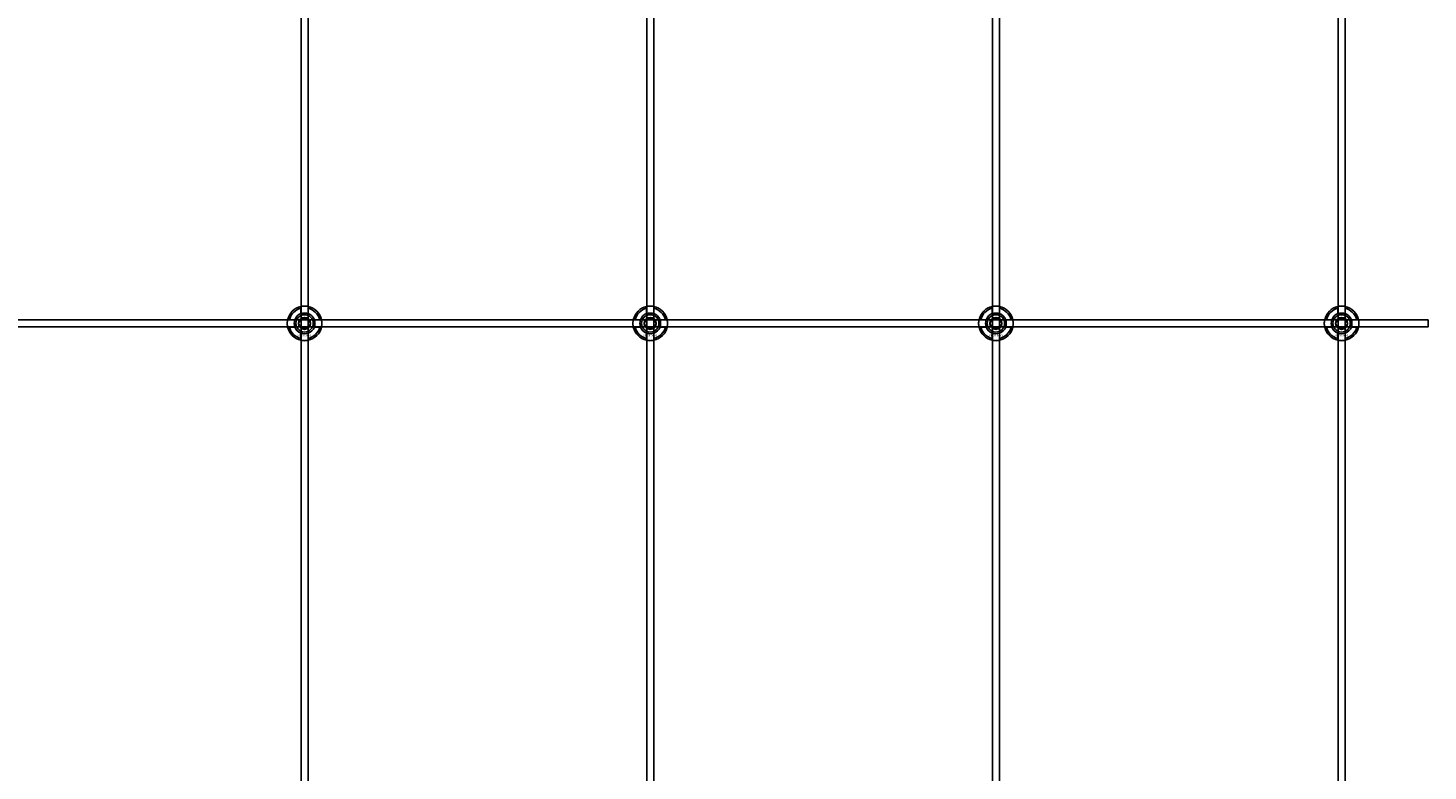
# Model space of a CAD drawing. Extents: x -31891 to 31516, y -11345 to 6198.
# Drawn here: x -29320 to -28510, y -4359 to -3929 of the extents above; entities that cross this region are included whole.
import ezdxf

# ---------------------------------------------------------------- set-up
doc = ezdxf.new("R2010")
doc.units = 0
doc.layers.add('Default', color=7, linetype='Continuous')
doc.styles.add('Notiztext (DIN)', font='isocpeur.ttf')

msp = doc.modelspace()

# ---------------------------------------------------------------- linework, layer by layer
at = {"layer": 'Default'}
for p, q in [((-29162.08, -4779.08), (-29162.08, -1744.08)), ((-29158.08, -4779.08), (-29158.08, -1744.08)), ((-28962.08, -4779.08), (-28962.08, -1744.08)), ((-28958.08, -4779.08), (-28958.08, -1744.08)), ((-28762.08, -4779.08), (-28762.08, -1744.08)), ((-28758.08, -4779.08), (-28758.08, -1744.08)), ((-28562.08, -4779.08), (-28562.08, -1744.08)), ((-28558.08, -4779.08), (-28558.08, -1744.08)), ((-29168.83, -4097.98), (-29165.76, -4097.98)), ((-29162.18, -4094.4), (-29162.18, -4091.33)), ((-29157.98, -4091.33), (-29157.98, -4094.4)), ((-29154.41, -4097.98), (-29151.33, -4097.98)), ((-28968.83, -4097.98), (-28965.76, -4097.98)), ((-28962.18, -4094.4), (-28962.18, -4091.33)), ((-28957.98, -4091.33), (-28957.98, -4094.4)), ((-28954.41, -4097.98), (-28951.33, -4097.98)), ((-28768.83, -4097.98), (-28765.76, -4097.98)), ((-28762.18, -4094.4), (-28762.18, -4091.33)), ((-28757.98, -4091.33), (-28757.98, -4094.4)), ((-28754.41, -4097.98), (-28751.33, -4097.98)), ((-28568.83, -4097.98), (-28565.76, -4097.98)), ((-28562.18, -4094.4), (-28562.18, -4091.33)), ((-28557.98, -4091.33), (-28557.98, -4094.4)), ((-28554.41, -4097.98), (-28551.33, -4097.98)), ((-29165.76, -4102.18), (-29168.83, -4102.18)), ((-29162.18, -4108.83), (-29162.18, -4105.76)), ((-29157.98, -4105.76), (-29157.98, -4108.83)), ((-29151.33, -4102.18), (-29154.41, -4102.18)), ((-28965.76, -4102.18), (-28968.83, -4102.18)), ((-28962.18, -4108.83), (-28962.18, -4105.76)), ((-28957.98, -4105.76), (-28957.98, -4108.83)), ((-28951.33, -4102.18), (-28954.41, -4102.18)), ((-28765.76, -4102.18), (-28768.83, -4102.18)), ((-28762.18, -4108.83), (-28762.18, -4105.76)), ((-28757.98, -4105.76), (-28757.98, -4108.83)), ((-28751.33, -4102.18), (-28754.41, -4102.18)), ((-28565.76, -4102.18), (-28568.83, -4102.18)), ((-28562.18, -4108.83), (-28562.18, -4105.76)), ((-28557.98, -4105.76), (-28557.98, -4108.83)), ((-28551.33, -4102.18), (-28554.41, -4102.18))]:
    msp.add_line(p, q, dxfattribs=at)
msp.add_lwpolyline([(-30010.08, -4098.08), (-28510.08, -4098.08), (-28510.08, -4102.08), (-30010.08, -4102.08)], close=True, dxfattribs=at)
for centre, radius in [((-29160.08, -4100.08), 5), ((-29160.08, -4100.08), 3.5), ((-28960.08, -4100.08), 5), ((-28960.08, -4100.08), 3.5), ((-28760.08, -4100.08), 5), ((-28760.08, -4100.08), 3.5), ((-28560.08, -4100.08), 5), ((-28560.08, -4100.08), 3.5)]:
    msp.add_circle(centre, radius, dxfattribs=at)
for centre, radius, start, end in [((-29160.08, -4100.08), 10, 102.12235, 167.87765), ((-29160.08, -4100.08), 10, 12.12235, 77.87765), ((-28960.08, -4100.08), 10, 102.12235, 167.87765), ((-28960.08, -4100.08), 10, 12.12235, 77.87765), ((-28760.08, -4100.08), 10, 102.12235, 167.87765), ((-28760.08, -4100.08), 10, 12.12235, 77.87765), ((-28560.08, -4100.08), 10, 102.12235, 167.87765), ((-28560.08, -4100.08), 10, 12.12235, 77.87765), ((-29160.08, -4100.08), 9, 103.4934, 166.5066), ((-29160.08, -4100.08), 6, 159.51268, 200.48732), ((-29160.08, -4100.08), 6.05, 110.29998, 159.70002), ((-29160.08, -4100.08), 6, 69.51268, 110.48732), ((-29160.08, -4100.08), 9, 13.4934, 76.5066), ((-29160.08, -4100.08), 6.05, 20.29998, 69.70002), ((-29160.08, -4100.08), 6, 339.51268, 20.48732), ((-28960.08, -4100.08), 9, 103.4934, 166.5066), ((-28960.08, -4100.08), 6, 159.51268, 200.48732), ((-28960.08, -4100.08), 6.05, 110.29998, 159.70002), ((-28960.08, -4100.08), 6, 69.51268, 110.48732), ((-28960.08, -4100.08), 9, 13.4934, 76.5066), ((-28960.08, -4100.08), 6.05, 20.29998, 69.70002), ((-28960.08, -4100.08), 6, 339.51268, 20.48732), ((-28760.08, -4100.08), 9, 103.4934, 166.5066), ((-28760.08, -4100.08), 6, 159.51268, 200.48732), ((-28760.08, -4100.08), 6.05, 110.29998, 159.70002), ((-28760.08, -4100.08), 6, 69.51268, 110.48732), ((-28760.08, -4100.08), 9, 13.4934, 76.5066), ((-28760.08, -4100.08), 6.05, 20.29998, 69.70002), ((-28760.08, -4100.08), 6, 339.51268, 20.48732), ((-28560.08, -4100.08), 9, 103.4934, 166.5066), ((-28560.08, -4100.08), 6, 159.51268, 200.48732), ((-28560.08, -4100.08), 6.05, 110.29998, 159.70002), ((-28560.08, -4100.08), 6, 69.51268, 110.48732), ((-28560.08, -4100.08), 9, 13.4934, 76.5066), ((-28560.08, -4100.08), 6.05, 20.29998, 69.70002), ((-28560.08, -4100.08), 6, 339.51268, 20.48732), ((-29160.08, -4100.08), 10, 192.12235, 257.87765), ((-29160.08, -4100.08), 9, 193.4934, 256.5066), ((-29160.08, -4100.08), 6.05, 200.29998, 249.70002), ((-29160.08, -4100.08), 6, 249.51268, 290.48732), ((-29160.08, -4100.08), 10, 282.12235, 347.87765), ((-29160.08, -4100.08), 6.05, 290.29998, 339.70002), ((-29160.08, -4100.08), 9, 283.4934, 346.5066), ((-28960.08, -4100.08), 10, 192.12235, 257.87765), ((-28960.08, -4100.08), 9, 193.4934, 256.5066), ((-28960.08, -4100.08), 6.05, 200.29998, 249.70002), ((-28960.08, -4100.08), 6, 249.51268, 290.48732), ((-28960.08, -4100.08), 10, 282.12235, 347.87765), ((-28960.08, -4100.08), 6.05, 290.29998, 339.70002), ((-28960.08, -4100.08), 9, 283.4934, 346.5066), ((-28760.08, -4100.08), 10, 192.12235, 257.87765), ((-28760.08, -4100.08), 9, 193.4934, 256.5066), ((-28760.08, -4100.08), 6.05, 200.29998, 249.70002), ((-28760.08, -4100.08), 6, 249.51268, 290.48732), ((-28760.08, -4100.08), 10, 282.12235, 347.87765), ((-28760.08, -4100.08), 6.05, 290.29998, 339.70002), ((-28760.08, -4100.08), 9, 283.4934, 346.5066), ((-28560.08, -4100.08), 10, 192.12235, 257.87765), ((-28560.08, -4100.08), 9, 193.4934, 256.5066), ((-28560.08, -4100.08), 6.05, 200.29998, 249.70002), ((-28560.08, -4100.08), 6, 249.51268, 290.48732), ((-28560.08, -4100.08), 10, 282.12235, 347.87765), ((-28560.08, -4100.08), 6.05, 290.29998, 339.70002), ((-28560.08, -4100.08), 9, 283.4934, 346.5066)]:
    msp.add_arc(centre, radius, start, end, dxfattribs=at)
for points, knots in [([(-29162.18, -4090.3), (-29162.18, -4090.3), (-29162.13, -4090.29), (-29161.92, -4090.25), (-29161.75, -4090.22), (-29161.38, -4090.16), (-29161.15, -4090.13), (-29160.63, -4090.09), (-29160.35, -4090.08), (-29159.82, -4090.08), (-29159.54, -4090.09), (-29159.02, -4090.13), (-29158.78, -4090.16), (-29158.41, -4090.22), (-29158.25, -4090.25), (-29158.04, -4090.29), (-29157.98, -4090.3), (-29157.98, -4090.3)], [-0.6348715, -0.6348715, -0.6348715, -0.6348715, -0.5555098, -0.5555098, -0.4761482, -0.4761482, -0.396792, -0.396792, -0.3174357, -0.3174357, -0.2380795, -0.2380795, -0.1587233, -0.1587233, -0.0793616, -0.0793616, 0, 0, 0, 0]), ([(-28962.18, -4090.3), (-28962.18, -4090.3), (-28962.13, -4090.29), (-28961.92, -4090.25), (-28961.75, -4090.22), (-28961.38, -4090.16), (-28961.15, -4090.13), (-28960.63, -4090.09), (-28960.35, -4090.08), (-28959.82, -4090.08), (-28959.54, -4090.09), (-28959.02, -4090.13), (-28958.78, -4090.16), (-28958.41, -4090.22), (-28958.25, -4090.25), (-28958.04, -4090.29), (-28957.98, -4090.3), (-28957.98, -4090.3)], [-0.6348715, -0.6348715, -0.6348715, -0.6348715, -0.5555098, -0.5555098, -0.4761482, -0.4761482, -0.396792, -0.396792, -0.3174357, -0.3174357, -0.2380795, -0.2380795, -0.1587233, -0.1587233, -0.0793616, -0.0793616, 0, 0, 0, 0]), ([(-28762.18, -4090.3), (-28762.18, -4090.3), (-28762.13, -4090.29), (-28761.92, -4090.25), (-28761.75, -4090.22), (-28761.38, -4090.16), (-28761.15, -4090.13), (-28760.63, -4090.09), (-28760.35, -4090.08), (-28759.82, -4090.08), (-28759.54, -4090.09), (-28759.02, -4090.13), (-28758.78, -4090.16), (-28758.41, -4090.22), (-28758.25, -4090.25), (-28758.04, -4090.29), (-28757.98, -4090.3), (-28757.98, -4090.3)], [-0.6348715, -0.6348715, -0.6348715, -0.6348715, -0.5555098, -0.5555098, -0.4761482, -0.4761482, -0.396792, -0.396792, -0.3174357, -0.3174357, -0.2380795, -0.2380795, -0.1587233, -0.1587233, -0.0793616, -0.0793616, 0, 0, 0, 0]), ([(-28562.18, -4090.3), (-28562.18, -4090.3), (-28562.13, -4090.29), (-28561.92, -4090.25), (-28561.75, -4090.22), (-28561.38, -4090.16), (-28561.15, -4090.13), (-28560.63, -4090.09), (-28560.35, -4090.08), (-28559.82, -4090.08), (-28559.54, -4090.09), (-28559.02, -4090.13), (-28558.78, -4090.16), (-28558.41, -4090.22), (-28558.25, -4090.25), (-28558.04, -4090.29), (-28557.98, -4090.3), (-28557.98, -4090.3)], [-0.6348715, -0.6348715, -0.6348715, -0.6348715, -0.5555098, -0.5555098, -0.4761482, -0.4761482, -0.396792, -0.396792, -0.3174357, -0.3174357, -0.2380795, -0.2380795, -0.1587233, -0.1587233, -0.0793616, -0.0793616, 0, 0, 0, 0]), ([(-29169.86, -4102.18), (-29169.86, -4102.18), (-29169.87, -4102.13), (-29169.91, -4101.91), (-29169.94, -4101.75), (-29170, -4101.38), (-29170.03, -4101.14), (-29170.07, -4100.63), (-29170.08, -4100.34), (-29170.08, -4099.81), (-29170.07, -4099.53), (-29170.03, -4099.02), (-29170, -4098.78), (-29169.94, -4098.41), (-29169.91, -4098.25), (-29169.87, -4098.03), (-29169.86, -4097.98), (-29169.86, -4097.98)], [-0.6348715, -0.6348715, -0.6348715, -0.6348715, -0.5555098, -0.5555098, -0.4761482, -0.4761482, -0.396792, -0.396792, -0.3174357, -0.3174357, -0.2380795, -0.2380795, -0.1587233, -0.1587233, -0.0793616, -0.0793616, 0, 0, 0, 0]), ([(-29150.31, -4097.98), (-29150.31, -4097.98), (-29150.29, -4098.03), (-29150.25, -4098.25), (-29150.22, -4098.41), (-29150.17, -4098.78), (-29150.14, -4099.02), (-29150.09, -4099.53), (-29150.08, -4099.81), (-29150.08, -4100.34), (-29150.09, -4100.63), (-29150.14, -4101.14), (-29150.17, -4101.38), (-29150.22, -4101.75), (-29150.25, -4101.91), (-29150.29, -4102.13), (-29150.31, -4102.18), (-29150.31, -4102.18)], [0, 0, 0, 0, 0.0793616, 0.0793616, 0.1587233, 0.1587233, 0.2380795, 0.2380795, 0.3174357, 0.3174357, 0.396792, 0.396792, 0.4761482, 0.4761482, 0.5555098, 0.5555098, 0.6348715, 0.6348715, 0.6348715, 0.6348715]), ([(-28969.86, -4102.18), (-28969.86, -4102.18), (-28969.87, -4102.13), (-28969.91, -4101.91), (-28969.94, -4101.75), (-28970, -4101.38), (-28970.03, -4101.14), (-28970.07, -4100.63), (-28970.08, -4100.34), (-28970.08, -4099.81), (-28970.07, -4099.53), (-28970.03, -4099.02), (-28970, -4098.78), (-28969.94, -4098.41), (-28969.91, -4098.25), (-28969.87, -4098.03), (-28969.86, -4097.98), (-28969.86, -4097.98)], [-0.6348715, -0.6348715, -0.6348715, -0.6348715, -0.5555098, -0.5555098, -0.4761482, -0.4761482, -0.396792, -0.396792, -0.3174357, -0.3174357, -0.2380795, -0.2380795, -0.1587233, -0.1587233, -0.0793616, -0.0793616, 0, 0, 0, 0]), ([(-28950.31, -4097.98), (-28950.31, -4097.98), (-28950.29, -4098.03), (-28950.25, -4098.25), (-28950.22, -4098.41), (-28950.17, -4098.78), (-28950.14, -4099.02), (-28950.09, -4099.53), (-28950.08, -4099.81), (-28950.08, -4100.34), (-28950.09, -4100.63), (-28950.14, -4101.14), (-28950.17, -4101.38), (-28950.22, -4101.75), (-28950.25, -4101.91), (-28950.29, -4102.13), (-28950.31, -4102.18), (-28950.31, -4102.18)], [0, 0, 0, 0, 0.0793616, 0.0793616, 0.1587233, 0.1587233, 0.2380795, 0.2380795, 0.3174357, 0.3174357, 0.396792, 0.396792, 0.4761482, 0.4761482, 0.5555098, 0.5555098, 0.6348715, 0.6348715, 0.6348715, 0.6348715]), ([(-28769.86, -4102.18), (-28769.86, -4102.18), (-28769.87, -4102.13), (-28769.91, -4101.91), (-28769.94, -4101.75), (-28770, -4101.38), (-28770.03, -4101.14), (-28770.07, -4100.63), (-28770.08, -4100.34), (-28770.08, -4099.81), (-28770.07, -4099.53), (-28770.03, -4099.02), (-28770, -4098.78), (-28769.94, -4098.41), (-28769.91, -4098.25), (-28769.87, -4098.03), (-28769.86, -4097.98), (-28769.86, -4097.98)], [-0.6348715, -0.6348715, -0.6348715, -0.6348715, -0.5555098, -0.5555098, -0.4761482, -0.4761482, -0.396792, -0.396792, -0.3174357, -0.3174357, -0.2380795, -0.2380795, -0.1587233, -0.1587233, -0.0793616, -0.0793616, 0, 0, 0, 0]), ([(-28750.31, -4097.98), (-28750.31, -4097.98), (-28750.29, -4098.03), (-28750.25, -4098.25), (-28750.22, -4098.41), (-28750.17, -4098.78), (-28750.14, -4099.02), (-28750.09, -4099.53), (-28750.08, -4099.81), (-28750.08, -4100.34), (-28750.09, -4100.63), (-28750.14, -4101.14), (-28750.17, -4101.38), (-28750.22, -4101.75), (-28750.25, -4101.91), (-28750.29, -4102.13), (-28750.31, -4102.18), (-28750.31, -4102.18)], [0, 0, 0, 0, 0.0793616, 0.0793616, 0.1587233, 0.1587233, 0.2380795, 0.2380795, 0.3174357, 0.3174357, 0.396792, 0.396792, 0.4761482, 0.4761482, 0.5555098, 0.5555098, 0.6348715, 0.6348715, 0.6348715, 0.6348715]), ([(-28569.86, -4102.18), (-28569.86, -4102.18), (-28569.87, -4102.13), (-28569.91, -4101.91), (-28569.94, -4101.75), (-28570, -4101.38), (-28570.03, -4101.14), (-28570.07, -4100.63), (-28570.08, -4100.34), (-28570.08, -4099.81), (-28570.07, -4099.53), (-28570.03, -4099.02), (-28570, -4098.78), (-28569.94, -4098.41), (-28569.91, -4098.25), (-28569.87, -4098.03), (-28569.86, -4097.98), (-28569.86, -4097.98)], [-0.6348715, -0.6348715, -0.6348715, -0.6348715, -0.5555098, -0.5555098, -0.4761482, -0.4761482, -0.396792, -0.396792, -0.3174357, -0.3174357, -0.2380795, -0.2380795, -0.1587233, -0.1587233, -0.0793616, -0.0793616, 0, 0, 0, 0]), ([(-28550.31, -4097.98), (-28550.31, -4097.98), (-28550.29, -4098.03), (-28550.25, -4098.25), (-28550.22, -4098.41), (-28550.17, -4098.78), (-28550.14, -4099.02), (-28550.09, -4099.53), (-28550.08, -4099.81), (-28550.08, -4100.34), (-28550.09, -4100.63), (-28550.14, -4101.14), (-28550.17, -4101.38), (-28550.22, -4101.75), (-28550.25, -4101.91), (-28550.29, -4102.13), (-28550.31, -4102.18), (-28550.31, -4102.18)], [0, 0, 0, 0, 0.0793616, 0.0793616, 0.1587233, 0.1587233, 0.2380795, 0.2380795, 0.3174357, 0.3174357, 0.396792, 0.396792, 0.4761482, 0.4761482, 0.5555098, 0.5555098, 0.6348715, 0.6348715, 0.6348715, 0.6348715]), ([(-29157.98, -4109.86), (-29157.98, -4109.86), (-29158.04, -4109.87), (-29158.25, -4109.91), (-29158.41, -4109.94), (-29158.78, -4110), (-29159.02, -4110.03), (-29159.54, -4110.07), (-29159.82, -4110.08), (-29160.35, -4110.08), (-29160.63, -4110.07), (-29161.15, -4110.03), (-29161.38, -4110), (-29161.75, -4109.94), (-29161.92, -4109.91), (-29162.13, -4109.87), (-29162.18, -4109.86), (-29162.18, -4109.86)], [0, 0, 0, 0, 0.0793616, 0.0793616, 0.1587233, 0.1587233, 0.2380795, 0.2380795, 0.3174357, 0.3174357, 0.396792, 0.396792, 0.4761482, 0.4761482, 0.5555098, 0.5555098, 0.6348715, 0.6348715, 0.6348715, 0.6348715]), ([(-28957.98, -4109.86), (-28957.98, -4109.86), (-28958.04, -4109.87), (-28958.25, -4109.91), (-28958.41, -4109.94), (-28958.78, -4110), (-28959.02, -4110.03), (-28959.54, -4110.07), (-28959.82, -4110.08), (-28960.35, -4110.08), (-28960.63, -4110.07), (-28961.15, -4110.03), (-28961.38, -4110), (-28961.75, -4109.94), (-28961.92, -4109.91), (-28962.13, -4109.87), (-28962.18, -4109.86), (-28962.18, -4109.86)], [0, 0, 0, 0, 0.0793616, 0.0793616, 0.1587233, 0.1587233, 0.2380795, 0.2380795, 0.3174357, 0.3174357, 0.396792, 0.396792, 0.4761482, 0.4761482, 0.5555098, 0.5555098, 0.6348715, 0.6348715, 0.6348715, 0.6348715]), ([(-28757.98, -4109.86), (-28757.98, -4109.86), (-28758.04, -4109.87), (-28758.25, -4109.91), (-28758.41, -4109.94), (-28758.78, -4110), (-28759.02, -4110.03), (-28759.54, -4110.07), (-28759.82, -4110.08), (-28760.35, -4110.08), (-28760.63, -4110.07), (-28761.15, -4110.03), (-28761.38, -4110), (-28761.75, -4109.94), (-28761.92, -4109.91), (-28762.13, -4109.87), (-28762.18, -4109.86), (-28762.18, -4109.86)], [0, 0, 0, 0, 0.0793616, 0.0793616, 0.1587233, 0.1587233, 0.2380795, 0.2380795, 0.3174357, 0.3174357, 0.396792, 0.396792, 0.4761482, 0.4761482, 0.5555098, 0.5555098, 0.6348715, 0.6348715, 0.6348715, 0.6348715]), ([(-28557.98, -4109.86), (-28557.98, -4109.86), (-28558.04, -4109.87), (-28558.25, -4109.91), (-28558.41, -4109.94), (-28558.78, -4110), (-28559.02, -4110.03), (-28559.54, -4110.07), (-28559.82, -4110.08), (-28560.35, -4110.08), (-28560.63, -4110.07), (-28561.15, -4110.03), (-28561.38, -4110), (-28561.75, -4109.94), (-28561.92, -4109.91), (-28562.13, -4109.87), (-28562.18, -4109.86), (-28562.18, -4109.86)], [0, 0, 0, 0, 0.0793616, 0.0793616, 0.1587233, 0.1587233, 0.2380795, 0.2380795, 0.3174357, 0.3174357, 0.396792, 0.396792, 0.4761482, 0.4761482, 0.5555098, 0.5555098, 0.6348715, 0.6348715, 0.6348715, 0.6348715])]:
    msp.add_open_spline(points, degree=3, knots=knots, dxfattribs=at)
for points, weights in [([(-29162.18, -4091.33), (-29162.18, -4090.84), (-29162.18, -4090.3)], [1, 1.00145960563, 1]), ([(-29157.98, -4090.3), (-29157.98, -4090.84), (-29157.98, -4091.33)], [1, 1.00145960563, 1]), ([(-28962.18, -4091.33), (-28962.18, -4090.84), (-28962.18, -4090.3)], [1, 1.00145960563, 1]), ([(-28957.98, -4090.3), (-28957.98, -4090.84), (-28957.98, -4091.33)], [1, 1.00145960563, 1]), ([(-28762.18, -4091.33), (-28762.18, -4090.84), (-28762.18, -4090.3)], [1, 1.00145960563, 1]), ([(-28757.98, -4090.3), (-28757.98, -4090.84), (-28757.98, -4091.33)], [1, 1.00145960563, 1]), ([(-28562.18, -4091.33), (-28562.18, -4090.84), (-28562.18, -4090.3)], [1, 1.00145960563, 1]), ([(-28557.98, -4090.3), (-28557.98, -4090.84), (-28557.98, -4091.33)], [1, 1.00145960563, 1]), ([(-29169.86, -4097.98), (-29169.32, -4097.98), (-29168.83, -4097.98)], [1, 1.00145960563, 1]), ([(-29165.76, -4097.98), (-29165.46, -4097.98), (-29165.19, -4097.98)], [1, 1.00238647725, 1.00238586272]), ([(-29163.55, -4100.08), (-29163.08, -4099.28), (-29162.68, -4098.58)], [1.00277578927, 1.03939442297, 1]), ([(-29162.68, -4098.58), (-29162.28, -4097.88), (-29161.81, -4097.08)], [1, 1.03939442297, 1.00277578927]), ([(-29162.18, -4094.97), (-29162.18, -4094.7), (-29162.18, -4094.4)], [1.00238586272, 1.00238647725, 1]), ([(-29161.81, -4097.08), (-29160.89, -4097.08), (-29160.08, -4097.08)], [1.00277578927, 1.03939442297, 1]), ([(-29160.08, -4097.08), (-29159.28, -4097.08), (-29158.35, -4097.08)], [1, 1.03939442297, 1.00277578927]), ([(-29158.35, -4097.08), (-29157.89, -4097.88), (-29157.48, -4098.58)], [1.00277578927, 1.03939442297, 1]), ([(-29157.98, -4094.4), (-29157.98, -4094.7), (-29157.98, -4094.97)], [1, 1.00238647725, 1.00238586272]), ([(-29157.48, -4098.58), (-29157.08, -4099.28), (-29156.62, -4100.08)], [1, 1.03939442297, 1.00277578927]), ([(-29154.97, -4097.98), (-29154.7, -4097.98), (-29154.41, -4097.98)], [1.00238586272, 1.00238647725, 1]), ([(-29151.33, -4097.98), (-29150.85, -4097.98), (-29150.31, -4097.98)], [1, 1.00145960563, 1]), ([(-28969.86, -4097.98), (-28969.32, -4097.98), (-28968.83, -4097.98)], [1, 1.00145960563, 1]), ([(-28965.76, -4097.98), (-28965.46, -4097.98), (-28965.19, -4097.98)], [1, 1.00238647725, 1.00238586272]), ([(-28963.55, -4100.08), (-28963.08, -4099.28), (-28962.68, -4098.58)], [1.00277578927, 1.03939442297, 1]), ([(-28962.68, -4098.58), (-28962.28, -4097.88), (-28961.81, -4097.08)], [1, 1.03939442297, 1.00277578927]), ([(-28962.18, -4094.97), (-28962.18, -4094.7), (-28962.18, -4094.4)], [1.00238586272, 1.00238647725, 1]), ([(-28961.81, -4097.08), (-28960.89, -4097.08), (-28960.08, -4097.08)], [1.00277578927, 1.03939442297, 1]), ([(-28960.08, -4097.08), (-28959.28, -4097.08), (-28958.35, -4097.08)], [1, 1.03939442297, 1.00277578927]), ([(-28958.35, -4097.08), (-28957.89, -4097.88), (-28957.48, -4098.58)], [1.00277578927, 1.03939442297, 1]), ([(-28957.98, -4094.4), (-28957.98, -4094.7), (-28957.98, -4094.97)], [1, 1.00238647725, 1.00238586272]), ([(-28957.48, -4098.58), (-28957.08, -4099.28), (-28956.62, -4100.08)], [1, 1.03939442297, 1.00277578927]), ([(-28954.97, -4097.98), (-28954.7, -4097.98), (-28954.41, -4097.98)], [1.00238586272, 1.00238647725, 1]), ([(-28951.33, -4097.98), (-28950.85, -4097.98), (-28950.31, -4097.98)], [1, 1.00145960563, 1]), ([(-28769.86, -4097.98), (-28769.32, -4097.98), (-28768.83, -4097.98)], [1, 1.00145960563, 1]), ([(-28765.76, -4097.98), (-28765.46, -4097.98), (-28765.19, -4097.98)], [1, 1.00238647725, 1.00238586272]), ([(-28763.55, -4100.08), (-28763.08, -4099.28), (-28762.68, -4098.58)], [1.00277578927, 1.03939442297, 1]), ([(-28762.68, -4098.58), (-28762.28, -4097.88), (-28761.81, -4097.08)], [1, 1.03939442297, 1.00277578927]), ([(-28762.18, -4094.97), (-28762.18, -4094.7), (-28762.18, -4094.4)], [1.00238586272, 1.00238647725, 1]), ([(-28761.81, -4097.08), (-28760.89, -4097.08), (-28760.08, -4097.08)], [1.00277578927, 1.03939442297, 1]), ([(-28760.08, -4097.08), (-28759.28, -4097.08), (-28758.35, -4097.08)], [1, 1.03939442297, 1.00277578927]), ([(-28758.35, -4097.08), (-28757.89, -4097.88), (-28757.48, -4098.58)], [1.00277578927, 1.03939442297, 1]), ([(-28757.98, -4094.4), (-28757.98, -4094.7), (-28757.98, -4094.97)], [1, 1.00238647725, 1.00238586272]), ([(-28757.48, -4098.58), (-28757.08, -4099.28), (-28756.62, -4100.08)], [1, 1.03939442297, 1.00277578927]), ([(-28754.97, -4097.98), (-28754.7, -4097.98), (-28754.41, -4097.98)], [1.00238586272, 1.00238647725, 1]), ([(-28751.33, -4097.98), (-28750.85, -4097.98), (-28750.31, -4097.98)], [1, 1.00145960563, 1]), ([(-28569.86, -4097.98), (-28569.32, -4097.98), (-28568.83, -4097.98)], [1, 1.00145960563, 1]), ([(-28565.76, -4097.98), (-28565.46, -4097.98), (-28565.19, -4097.98)], [1, 1.00238647725, 1.00238586272]), ([(-28563.55, -4100.08), (-28563.08, -4099.28), (-28562.68, -4098.58)], [1.00277578927, 1.03939442297, 1]), ([(-28562.68, -4098.58), (-28562.28, -4097.88), (-28561.81, -4097.08)], [1, 1.03939442297, 1.00277578927]), ([(-28562.18, -4094.97), (-28562.18, -4094.7), (-28562.18, -4094.4)], [1.00238586272, 1.00238647725, 1]), ([(-28561.81, -4097.08), (-28560.89, -4097.08), (-28560.08, -4097.08)], [1.00277578927, 1.03939442297, 1]), ([(-28560.08, -4097.08), (-28559.28, -4097.08), (-28558.35, -4097.08)], [1, 1.03939442297, 1.00277578927]), ([(-28558.35, -4097.08), (-28557.89, -4097.88), (-28557.48, -4098.58)], [1.00277578927, 1.03939442297, 1]), ([(-28557.98, -4094.4), (-28557.98, -4094.7), (-28557.98, -4094.97)], [1, 1.00238647725, 1.00238586272]), ([(-28557.48, -4098.58), (-28557.08, -4099.28), (-28556.62, -4100.08)], [1, 1.03939442297, 1.00277578927]), ([(-28554.97, -4097.98), (-28554.7, -4097.98), (-28554.41, -4097.98)], [1.00238586272, 1.00238647725, 1]), ([(-28551.33, -4097.98), (-28550.85, -4097.98), (-28550.31, -4097.98)], [1, 1.00145960563, 1]), ([(-29168.83, -4102.18), (-29169.32, -4102.18), (-29169.86, -4102.18)], [1, 1.00145960563, 1]), ([(-29165.19, -4102.18), (-29165.46, -4102.18), (-29165.76, -4102.18)], [1.00238586272, 1.00238647725, 1]), ([(-29162.68, -4101.58), (-29163.08, -4100.88), (-29163.55, -4100.08)], [1, 1.03939442297, 1.00277578927]), ([(-29161.81, -4103.08), (-29162.28, -4102.28), (-29162.68, -4101.58)], [1.00277578927, 1.03939442297, 1]), ([(-29162.18, -4105.76), (-29162.18, -4105.46), (-29162.18, -4105.19)], [1, 1.00238647725, 1.00238586272]), ([(-29160.08, -4103.08), (-29160.89, -4103.08), (-29161.81, -4103.08)], [1, 1.03939442297, 1.00277578927]), ([(-29158.35, -4103.08), (-29159.28, -4103.08), (-29160.08, -4103.08)], [1.00277578927, 1.03939442297, 1]), ([(-29157.48, -4101.58), (-29157.89, -4102.28), (-29158.35, -4103.08)], [1, 1.03939442297, 1.00277578927]), ([(-29157.98, -4105.19), (-29157.98, -4105.46), (-29157.98, -4105.76)], [1.00238586272, 1.00238647725, 1]), ([(-29156.62, -4100.08), (-29157.08, -4100.88), (-29157.48, -4101.58)], [1.00277578927, 1.03939442297, 1]), ([(-29154.41, -4102.18), (-29154.7, -4102.18), (-29154.97, -4102.18)], [1, 1.00238647725, 1.00238586272]), ([(-29150.31, -4102.18), (-29150.85, -4102.18), (-29151.33, -4102.18)], [1, 1.00145960563, 1]), ([(-28968.83, -4102.18), (-28969.32, -4102.18), (-28969.86, -4102.18)], [1, 1.00145960563, 1]), ([(-28965.19, -4102.18), (-28965.46, -4102.18), (-28965.76, -4102.18)], [1.00238586272, 1.00238647725, 1]), ([(-28962.68, -4101.58), (-28963.08, -4100.88), (-28963.55, -4100.08)], [1, 1.03939442297, 1.00277578927]), ([(-28961.81, -4103.08), (-28962.28, -4102.28), (-28962.68, -4101.58)], [1.00277578927, 1.03939442297, 1]), ([(-28962.18, -4105.76), (-28962.18, -4105.46), (-28962.18, -4105.19)], [1, 1.00238647725, 1.00238586272]), ([(-28960.08, -4103.08), (-28960.89, -4103.08), (-28961.81, -4103.08)], [1, 1.03939442297, 1.00277578927]), ([(-28958.35, -4103.08), (-28959.28, -4103.08), (-28960.08, -4103.08)], [1.00277578927, 1.03939442297, 1]), ([(-28957.48, -4101.58), (-28957.89, -4102.28), (-28958.35, -4103.08)], [1, 1.03939442297, 1.00277578927]), ([(-28957.98, -4105.19), (-28957.98, -4105.46), (-28957.98, -4105.76)], [1.00238586272, 1.00238647725, 1]), ([(-28956.62, -4100.08), (-28957.08, -4100.88), (-28957.48, -4101.58)], [1.00277578927, 1.03939442297, 1]), ([(-28954.41, -4102.18), (-28954.7, -4102.18), (-28954.97, -4102.18)], [1, 1.00238647725, 1.00238586272]), ([(-28950.31, -4102.18), (-28950.85, -4102.18), (-28951.33, -4102.18)], [1, 1.00145960563, 1]), ([(-28768.83, -4102.18), (-28769.32, -4102.18), (-28769.86, -4102.18)], [1, 1.00145960563, 1]), ([(-28765.19, -4102.18), (-28765.46, -4102.18), (-28765.76, -4102.18)], [1.00238586272, 1.00238647725, 1]), ([(-28762.68, -4101.58), (-28763.08, -4100.88), (-28763.55, -4100.08)], [1, 1.03939442297, 1.00277578927]), ([(-28761.81, -4103.08), (-28762.28, -4102.28), (-28762.68, -4101.58)], [1.00277578927, 1.03939442297, 1]), ([(-28762.18, -4105.76), (-28762.18, -4105.46), (-28762.18, -4105.19)], [1, 1.00238647725, 1.00238586272]), ([(-28760.08, -4103.08), (-28760.89, -4103.08), (-28761.81, -4103.08)], [1, 1.03939442297, 1.00277578927]), ([(-28758.35, -4103.08), (-28759.28, -4103.08), (-28760.08, -4103.08)], [1.00277578927, 1.03939442297, 1]), ([(-28757.48, -4101.58), (-28757.89, -4102.28), (-28758.35, -4103.08)], [1, 1.03939442297, 1.00277578927]), ([(-28757.98, -4105.19), (-28757.98, -4105.46), (-28757.98, -4105.76)], [1.00238586272, 1.00238647725, 1]), ([(-28756.62, -4100.08), (-28757.08, -4100.88), (-28757.48, -4101.58)], [1.00277578927, 1.03939442297, 1]), ([(-28754.41, -4102.18), (-28754.7, -4102.18), (-28754.97, -4102.18)], [1, 1.00238647725, 1.00238586272]), ([(-28750.31, -4102.18), (-28750.85, -4102.18), (-28751.33, -4102.18)], [1, 1.00145960563, 1]), ([(-28568.83, -4102.18), (-28569.32, -4102.18), (-28569.86, -4102.18)], [1, 1.00145960563, 1]), ([(-28565.19, -4102.18), (-28565.46, -4102.18), (-28565.76, -4102.18)], [1.00238586272, 1.00238647725, 1]), ([(-28562.68, -4101.58), (-28563.08, -4100.88), (-28563.55, -4100.08)], [1, 1.03939442297, 1.00277578927]), ([(-28561.81, -4103.08), (-28562.28, -4102.28), (-28562.68, -4101.58)], [1.00277578927, 1.03939442297, 1]), ([(-28562.18, -4105.76), (-28562.18, -4105.46), (-28562.18, -4105.19)], [1, 1.00238647725, 1.00238586272]), ([(-28560.08, -4103.08), (-28560.89, -4103.08), (-28561.81, -4103.08)], [1, 1.03939442297, 1.00277578927]), ([(-28558.35, -4103.08), (-28559.28, -4103.08), (-28560.08, -4103.08)], [1.00277578927, 1.03939442297, 1]), ([(-28557.48, -4101.58), (-28557.89, -4102.28), (-28558.35, -4103.08)], [1, 1.03939442297, 1.00277578927]), ([(-28557.98, -4105.19), (-28557.98, -4105.46), (-28557.98, -4105.76)], [1.00238586272, 1.00238647725, 1]), ([(-28556.62, -4100.08), (-28557.08, -4100.88), (-28557.48, -4101.58)], [1.00277578927, 1.03939442297, 1]), ([(-28554.41, -4102.18), (-28554.7, -4102.18), (-28554.97, -4102.18)], [1, 1.00238647725, 1.00238586272]), ([(-28550.31, -4102.18), (-28550.85, -4102.18), (-28551.33, -4102.18)], [1, 1.00145960563, 1]), ([(-29162.18, -4109.86), (-29162.18, -4109.32), (-29162.18, -4108.83)], [1, 1.00145960563, 1]), ([(-29157.98, -4108.83), (-29157.98, -4109.32), (-29157.98, -4109.86)], [1, 1.00145960563, 1]), ([(-28962.18, -4109.86), (-28962.18, -4109.32), (-28962.18, -4108.83)], [1, 1.00145960563, 1]), ([(-28957.98, -4108.83), (-28957.98, -4109.32), (-28957.98, -4109.86)], [1, 1.00145960563, 1]), ([(-28762.18, -4109.86), (-28762.18, -4109.32), (-28762.18, -4108.83)], [1, 1.00145960563, 1]), ([(-28757.98, -4108.83), (-28757.98, -4109.32), (-28757.98, -4109.86)], [1, 1.00145960563, 1]), ([(-28562.18, -4109.86), (-28562.18, -4109.32), (-28562.18, -4108.83)], [1, 1.00145960563, 1]), ([(-28557.98, -4108.83), (-28557.98, -4109.32), (-28557.98, -4109.86)], [1, 1.00145960563, 1])]:
    msp.add_rational_spline(points, weights, degree=2, dxfattribs=at)

# ---------------------------------------------------------------- texts
at = {"layer": 'Default', "char_height": 1.1, "attachment_point": 1, "style": 'Notiztext (DIN)'}
for insert in [(-29164.28, -4106.51), (-28964.28, -4106.51), (-28764.28, -4106.51), (-28564.28, -4106.51)]:
    msp.add_mtext('\\fISOCPEUR|b0|i0;\\H1.1000;30858-0400', dxfattribs=dict(at, insert=insert))

doc.saveas('drawing.dxf')
